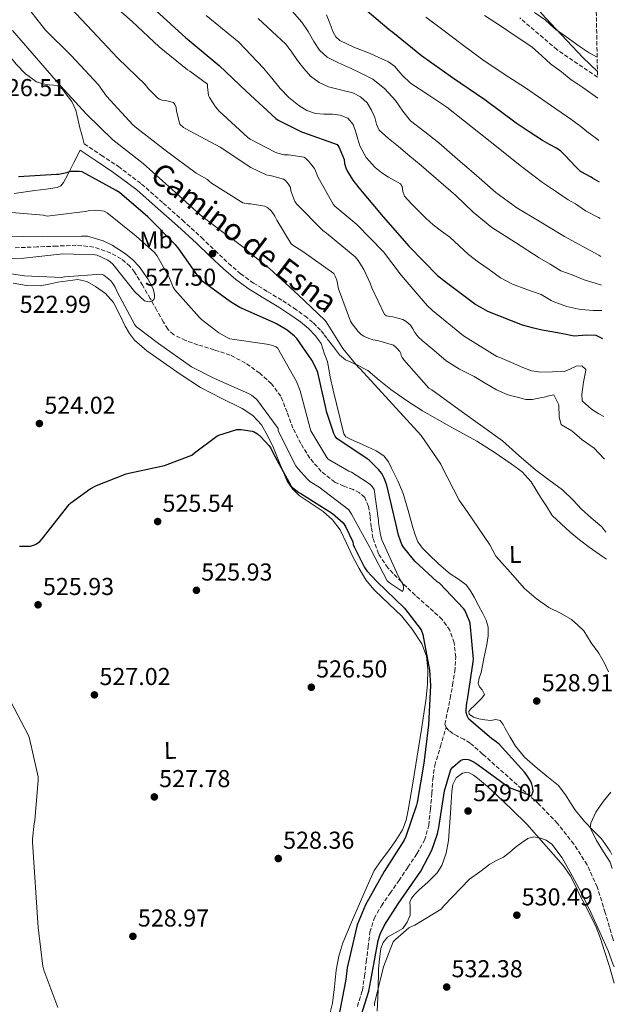
# Model space of a CAD drawing. Units: metres. Extents: x 624421 to 627885, y 4734181 to 4736555.
# Drawn here: x 627607 to 627851, y 4735399 to 4735802 of the extents above; entities that cross this region are included whole.
import ezdxf
from ezdxf.enums import TextEntityAlignment as Align

# ---------------------------------------------------------------- set-up
doc = ezdxf.new("R2010")
doc.units = ezdxf.units.M
doc.header["$MEASUREMENT"] = 0
doc.linetypes.add('DGN Style 3', pattern=[2.435891, 1.739922, -0.695969])
for name, color, linetype, lineweight in [('Barranco lineal', 142, 'DGN Style 3', 13), ('Camino', 7, 'DGN Style 3', 0), ('Cota de punto acotado terreno', 7, 'Continuous', 0), ('Curva de nivel directora', 30, 'Continuous', 30), ('Curva de nivel intermedia', 30, 'Continuous', 0), ('Etiqueta de uso rústico', 92, 'Continuous', 0), ('Límite de municipio', 7, 'Continuous', 0), ('Línea de cambio de uso (parcela vista)', 92, 'Continuous', 0), ('Margen derecho', 7, 'Continuous', 0), ('Punto acotado terreno (símbolo)', 7, 'Continuous', 0), ('Zona arbolada', 92, 'DGN Style 3', 0)]:
    doc.layers.add(name, color=color, linetype=linetype, lineweight=lineweight)
doc.styles.add('Style-Arial', font='arial.ttf')

# ---------------------------------------------------------------- blocks, each defined once
blk = doc.blocks.new('5PATER')
at = {"layer": 'Barranco lineal', "linetype": 'Continuous', "lineweight": 0}
h = blk.add_hatch(color=51, dxfattribs=at)
edge = h.paths.add_edge_path()
edge.add_ellipse((0, 0), major_axis=(-0.11, -0.111), ratio=0.999422, start_angle=0, end_angle=360)

msp = doc.modelspace()

# ---------------------------------------------------------------- linework, layer by layer
at = {"layer": 'Barranco lineal', "color": 142, "linetype": 'DGN Style 3', "lineweight": 13}
for points in [[(627781.95, 4735512.12, 522.88), (627781.52, 4735513.48, 522.75), (627782.54, 4735518.75, 522.68), (627783.69, 4735524.04, 522.63), (627784.65, 4735529.54, 522.43), (627785.55, 4735535.05, 522.24), (627785.93, 4735540.93, 522.05), (627785.29, 4735546.83, 521.86), (627783.54, 4735551.96, 521.47), (627780.37, 4735556.36, 521.03), (627774.87, 4735561.39, 520.61), (627769.36, 4735566.28, 520.26), (627763.68, 4735571.74, 519.95), (627758.16, 4735577.48, 519.68), (627754.33, 4735583.26, 519.62), (627752.02, 4735589.77, 519.49), (627751.37, 4735594.21, 519.04), (627750.86, 4735598.67, 518.53), (627750.2, 4735602.58, 518.23), (627748.69, 4735606.35, 517.95), (627746.53, 4735608.27, 517.79), (627743.95, 4735609.55, 517.63), (627740.17, 4735610.97, 517.28), (627736.46, 4735612.55, 516.99), (627730.85, 4735616.94, 516.96), (627726.22, 4735622.41, 516.99), (627722.51, 4735628.42, 516.93), (627719.31, 4735634.63, 516.8), (627716.92, 4735641.22, 516.52), (627714.32, 4735647.75, 516.23), (627710.5, 4735652.86, 516.04), (627705.68, 4735657.16, 515.91), (627699.89, 4735661.35, 515.81), (627693.65, 4735664.59, 515.71), (627687.04, 4735666.75, 515.62), (627680.4, 4735668.81, 515.52), (627675.31, 4735670.58, 515.45), (627670.42, 4735672.97, 515.39), (627668.03, 4735675.28, 515.39), (627666.26, 4735678.09, 515.39), (627663.57, 4735682.92, 515.37), (627660.88, 4735687.76, 515.33), (627657.75, 4735693.16, 515.09), (627654.48, 4735698.51, 514.82), (627652.56, 4735700.98, 514.79), (627648.95, 4735704.02, 514.83), (627644.69, 4735706.38, 514.82), (627637.72, 4735708.84, 514.56), (627630.61, 4735709.58, 514.37), (627622.61, 4735709.22, 514.37), (627614.61, 4735708.88, 514.37), (627605.52, 4735708.56, 514.37)], [(627745.67, 4735397.99, 524.44), (627747.72, 4735404.49, 524.35), (627748.58, 4735410.37, 524.28), (627749.32, 4735416.27, 524.23), (627750.04, 4735422.32, 524.19), (627750.8, 4735428.36, 524.16), (627752.54, 4735434.01, 524.13), (627755.53, 4735439.18, 524.1), (627759.05, 4735444.3, 524.05), (627762.57, 4735449.42, 523.97), (627766.33, 4735454.94, 523.84), (627770.06, 4735460.49, 523.71), (627773.17, 4735466.03, 523.64), (627774.86, 4735472.07, 523.59), (627775.54, 4735478.6, 523.55), (627776.21, 4735485.13, 523.52), (627776.52, 4735490.91, 523.57), (627777.36, 4735496.59, 523.52), (627779.65, 4735504.35, 523.2), (627781.95, 4735512.12, 522.88)], [(627850.53, 4735424.78, 530.09), (627850.25, 4735425.8, 530.05), (627847.13, 4735436.34, 529.49), (627843.85, 4735446.86, 528.9), (627839.72, 4735455.9, 528.67), (627834.32, 4735464.33, 528.39), (627827.61, 4735472.9, 527.7), (627820.11, 4735480.65, 526.98), (627811.05, 4735488.73, 526.32), (627802, 4735496.78, 525.63), (627796.95, 4735501.28, 524.95), (627791.89, 4735505.74, 524.16), (627789.25, 4735507.32, 523.95), (627786.45, 4735508.68, 523.71), (627784.72, 4735509.75, 523.41), (627783.05, 4735510.99, 523.07), (627781.95, 4735512.12, 522.88)]]:
    msp.add_polyline3d(points, dxfattribs=at)
at = {"layer": 'Camino', "color": 7, "linetype": 'DGN Style 3', "lineweight": 0}
msp.add_polyline3d([(627633.86, 4735751.08, 527.3), (627640.81, 4735746.47, 527.33), (627647.83, 4735741.81, 527.36), (627657.3, 4735734.61, 527.36), (627666.2, 4735726.82, 527.36), (627674.07, 4735719.79, 527.46), (627681.88, 4735712.68, 527.55), (627687.44, 4735707.38, 527.56), (627692.91, 4735702.16, 527.55), (627697.88, 4735697.93, 527.56), (627703.12, 4735694.11, 527.62), (627709.03, 4735690.51, 528.19), (627715.14, 4735686.86, 528.96), (627719.71, 4735683.84, 529.32), (627724.21, 4735680.62, 529.54), (627727.7, 4735677.77, 529.57), (627730.81, 4735674.49, 529.54), (627732.11, 4735672.85, 529.51), (627733.33, 4735671.31, 529.47)], dxfattribs=at)
at = {"layer": 'Curva de nivel directora', "color": 30, "linetype": 'Continuous', "lineweight": 30, "flags": 128}
for points, elevation in [([(627663.11, 4735805.73), (627675.4, 4735794.47), (627676.81, 4735793.38), (627689.03, 4735783.14), (627700.13, 4735772.65), (627712.33, 4735761.41), (627713.29, 4735760.74), (627722.85, 4735755.94), (627723.65, 4735755.78), (627737.45, 4735750.76), (627738.18, 4735749.54), (627740.2, 4735744.71), (627740.45, 4735743.08), (627740.97, 4735741.29), (627741.67, 4735739.69), (627743.75, 4735736.23), (627746.31, 4735733.09), (627756.26, 4735721.25), (627766.89, 4735709), (627778.47, 4735697.19), (627782.12, 4735694.31), (627794.18, 4735685.25), (627798.98, 4735682.6), (627813.16, 4735677.03), (627817.26, 4735675.93), (627821.38, 4735674.92), (627825.26, 4735674.2), (627829.15, 4735673.55), (627834.45, 4735672.49), (627839.44, 4735672.87), (627843.3, 4735672.82), (627845.96, 4735671.44)], 550), ([(627844.78, 4735735.34), (627841.94, 4735737.09), (627841.41, 4735737.41), (627836.95, 4735739.72), (627834.94, 4735741.84), (627832.78, 4735744.17), (627830.63, 4735746.5), (627828.98, 4735748.02), (627827.15, 4735749.32), (627824.29, 4735750.84), (627821.45, 4735752.39), (627816.06, 4735755.96), (627810.67, 4735759.52), (627797.9, 4735769.09), (627784.62, 4735778.12), (627771.88, 4735787.17), (627760.2, 4735796.68), (627758.63, 4735797.7), (627746.95, 4735807.72)], 575), ([(627787.9, 4735498.64), (627788.86, 4735499.02), (627789.98, 4735499.15), (627791.01, 4735499.05), (627791.84, 4735498.8), (627793.47, 4735497.97), (627795.17, 4735496.81), (627807.81, 4735487.57), (627816.96, 4735484.24), (627817.57, 4735486.09), (627817.54, 4735487.31), (627817.15, 4735488.91), (627816.54, 4735490.32), (627814.69, 4735493.23), (627814.08, 4735493.9), (627803.65, 4735505.26), (627801.92, 4735506.73), (627800.51, 4735507.66), (627791.26, 4735515.53), (627790.56, 4735516.97), (627790.21, 4735518.25), (627790.14, 4735519.21), (627790.43, 4735522.32), (627790.69, 4735523.41), (627793.12, 4735539.09), (627793.15, 4735540.14), (627791.78, 4735554.86), (627791.55, 4735555.66), (627789.63, 4735560.17), (627789.09, 4735560.91), (627779.23, 4735571.18), (627778.34, 4735571.82), (627769.19, 4735580.24), (627764.48, 4735585.93), (627763.91, 4735587.05), (627762.5, 4735590.93), (627761.44, 4735595.66), (627757.76, 4735611.37), (627756.67, 4735614.25), (627755.65, 4735616.08), (627754.34, 4735617.77), (627750.47, 4735621.58), (627749.73, 4735622.13), (627737.19, 4735630.48), (627736.58, 4735631.37), (627736.04, 4735632.46), (627733.03, 4735641.49), (627732.9, 4735642.32), (627729.41, 4735657.49), (627728.93, 4735658.8), (627727.01, 4735662.54), (627720.93, 4735671.37), (627719.97, 4735672.4), (627716.93, 4735674.83), (627712.58, 4735677.42), (627711.75, 4735677.74), (627697.54, 4735684.11), (627693.73, 4735686.41), (627681.64, 4735695.31), (627681.09, 4735696.08), (627672.29, 4735708.49), (627671.3, 4735709.58), (627659.91, 4735721.23), (627648.26, 4735731.22), (627646.95, 4735731.98), (627633.03, 4735739.66), (627631.81, 4735739.79), (627627.91, 4735739.7), (627626.76, 4735739.28), (627623.33, 4735738.54), (627622.5, 4735738.48), (627606.89, 4735737.55)], 525), ([(627607.33, 4735586.38), (627611.84, 4735586.45), (627613.54, 4735586.93), (627614.27, 4735587.31), (627615.68, 4735588.34), (627616.58, 4735589.33), (627627.71, 4735603.41), (627628.42, 4735604.08), (627636.29, 4735609.84), (627638.91, 4735611.28), (627651.04, 4735616.02), (627652.07, 4735616.27), (627666.75, 4735619.44), (627677.92, 4735623.6), (627678.92, 4735624.56), (627688.1, 4735631.37), (627688.9, 4735631.76), (627696.32, 4735634.16), (627698.05, 4735634.16), (627702.6, 4735633.49), (627703.43, 4735633.13), (627704.71, 4735632.33), (627706.15, 4735631.15), (627709.44, 4735627.63), (627710.21, 4735626.45), (627711.2, 4735624.4), (627718.56, 4735610.96), (627719.2, 4735610.32), (627721.76, 4735608.33), (627722.47, 4735607.92), (627735.49, 4735599.69), (627739.81, 4735595.98), (627740.8, 4735594.45), (627743.78, 4735588.21), (627744, 4735587.05), (627744.35, 4735586.06), (627748.64, 4735577.61), (627749.6, 4735576.27), (627753.6, 4735571.92), (627764.9, 4735561.01), (627771.84, 4735552.08), (627772.45, 4735550.22), (627775.23, 4735535.66), (627775.65, 4735529.33), (627774.72, 4735513.2), (627772.86, 4735497.61), (627770.11, 4735481.42), (627769.89, 4735480.3), (627765.54, 4735467.47), (627764.8, 4735466.06), (627756.67, 4735453.2), (627748.96, 4735439.5), (627745.63, 4735431.41), (627741.47, 4735413.74), (627740.96, 4735409.01), (627737.95, 4735393.49)], 525), ([(627747.33, 4735394.73), (627750.4, 4735404.27), (627751.23, 4735408.62), (627754.14, 4735424.94), (627755.01, 4735427.57), (627756.73, 4735431.18), (627762.4, 4735439.98), (627771.68, 4735453.39), (627776.13, 4735461.97), (627778.53, 4735468.62), (627779.04, 4735471.15), (627781.31, 4735486.19), (627783.87, 4735494.89), (627784.7, 4735495.85), (627787.9, 4735498.64)], 525)]:
    msp.add_lwpolyline(points, dxfattribs=dict(at, elevation=elevation))
at = {"layer": 'Curva de nivel intermedia', "color": 30, "linetype": 'Continuous', "lineweight": 0, "flags": 128}
for points, elevation in [([(627847.43, 4735592.06), (627845.72, 4735594.33), (627841.39, 4735598.03), (627837.38, 4735601.52), (627833.94, 4735605.16), (627829.65, 4735609.47), (627824.11, 4735613.52), (627818.58, 4735617.57), (627811.82, 4735623.54), (627805.04, 4735629.48), (627796.85, 4735635.36), (627788.66, 4735641.25), (627776.11, 4735650.34), (627774.87, 4735651.11), (627764.69, 4735662.6), (627763.95, 4735663.62), (627763.6, 4735664.39), (627763.47, 4735665.22), (627763.06, 4735666.12), (627761.68, 4735667.62), (627760.47, 4735668.65), (627754.45, 4735670.44), (627752.15, 4735670.79), (627750.29, 4735671.37), (627748.34, 4735672.36), (627747.25, 4735673.09), (627746.03, 4735674.21), (627743.51, 4735677.35), (627742.87, 4735678.44), (627738, 4735691.78), (627737.2, 4735695.3), (627736.59, 4735696.93), (627735.99, 4735698.05), (627723.28, 4735707.01), (627719.28, 4735709.61), (627718.61, 4735710.18), (627712.63, 4735719.85), (627711.92, 4735721.41), (627711.25, 4735722.5), (627710.2, 4735723.78), (627709.01, 4735724.84), (627707.83, 4735725.61), (627701.97, 4735726.47), (627701.04, 4735726.47), (627700.08, 4735726.6), (627698.84, 4735726.98), (627685.97, 4735735.05), (627684.95, 4735735.85), (627684.28, 4735736.52), (627679.6, 4735739.11), (627667.51, 4735748.07), (627655.44, 4735757.51), (627653.78, 4735758.92), (627643, 4735770.63), (627639.67, 4735775.27), (627628.44, 4735787.27), (627617.94, 4735797.61), (627608.6, 4735809.61)], 535), ([(627846.88, 4735621.93), (627846.51, 4735622.31), (627842.54, 4735626.49), (627837.74, 4735629.85), (627833.51, 4735633.61), (627829.19, 4735636.12), (627829.09, 4735636.24), (627828.28, 4735639.13), (627828.09, 4735644.26), (627826.13, 4735648.29), (627824.07, 4735647.86), (627822.76, 4735647.46), (627819.97, 4735646.91), (627817.17, 4735646.37), (627814.64, 4735646.42), (627812.11, 4735647.04), (627807.26, 4735648.4), (627802.67, 4735650.34), (627798.03, 4735653.08), (627793.43, 4735655.84), (627787.52, 4735658.79), (627781.97, 4735662.24), (627777.11, 4735666.44), (627772.24, 4735670.63), (627770.74, 4735671.88), (627769.97, 4735672.71), (627769.2, 4735673.86), (627768.43, 4735675.4), (627767.41, 4735676.84), (627765.62, 4735678.37), (627764.34, 4735679.21), (627760.18, 4735680.29), (627758.96, 4735680.42), (627757.59, 4735680.74), (627756.79, 4735681.19), (627751.54, 4735692.17), (627750.93, 4735694.09), (627748.37, 4735699.62), (627746.03, 4735703.33), (627744.72, 4735704.87), (627732.98, 4735714.53), (627731.57, 4735715.56), (627720.85, 4735726.44), (627720.02, 4735727.53), (627718.48, 4735731.88), (627718.23, 4735733.22), (627717.49, 4735734.63), (627716.08, 4735736.17), (627715.44, 4735736.68), (627710.55, 4735737.99), (627709.62, 4735738.09), (627708.31, 4735738.41), (627702, 4735741.41), (627689.49, 4735749.73), (627675.38, 4735757.22), (627674.55, 4735757.73), (627672.95, 4735759.11), (627671.64, 4735764.52), (627671.54, 4735765.89), (627671, 4735767.14), (627670.39, 4735767.97), (627667.16, 4735768.87), (627665.75, 4735769), (627664.72, 4735769.32), (627663.99, 4735769.73), (627659.99, 4735773.8), (627658.87, 4735775.27), (627647.54, 4735786.12), (627637.14, 4735797.38), (627626.23, 4735808.93)], 540), ([(627846.55, 4735639.5), (627844.54, 4735640.52), (627841.48, 4735642.45), (627837.76, 4735645.79), (627837.73, 4735645.84), (627837.5, 4735648.48), (627838.17, 4735653.48), (627839.24, 4735658.37), (627839.25, 4735658.64), (627837.56, 4735660.24), (627835.18, 4735660.12), (627831.1, 4735658.21), (627830.37, 4735657.93), (627825.56, 4735657.8), (627820.75, 4735657.67), (627817.01, 4735658.19), (627813.43, 4735659.52), (627808.72, 4735661.6), (627804.02, 4735663.68), (627802.71, 4735664.04), (627789.07, 4735672.52), (627776.47, 4735682.88), (627774.29, 4735684.84), (627763.54, 4735697.32), (627756.34, 4735706.89), (627745.46, 4735718.09), (627736.5, 4735725.54), (627735.73, 4735726.37), (627729.52, 4735737.54), (627728.56, 4735740.01), (627728.05, 4735740.93), (627725.78, 4735743.91), (627724.76, 4735744.93), (627723.86, 4735745.57), (627717.43, 4735746.63), (627715.7, 4735746.63), (627713.11, 4735747.21), (627711.96, 4735747.62), (627701.75, 4735753.03), (627700.79, 4735753.7), (627689.08, 4735764.39), (627687.57, 4735766.18), (627685.11, 4735770.05), (627684.76, 4735770.82), (627684.31, 4735774.37), (627684.31, 4735775.49), (627677.01, 4735780.84), (627676.08, 4735781.32), (627664.47, 4735790.85), (627653.46, 4735801.19), (627642.1, 4735811.24)], 545), ([(627718.04, 4735806.43), (627722.92, 4735800.93), (627725.49, 4735797.03), (627727.82, 4735792.93), (627730.18, 4735789.36), (627733.23, 4735786.53), (627737.99, 4735784.23), (627742.79, 4735782.05), (627747.39, 4735779.84), (627751.95, 4735777.54), (627756.94, 4735773.59), (627761.23, 4735768.77), (627764.24, 4735764.49), (627767.47, 4735760.45), (627773.22, 4735755.93), (627779.02, 4735751.46), (627786.7, 4735744.76), (627794.41, 4735738.08), (627802.41, 4735731.11), (627810.92, 4735724.86), (627820.03, 4735719.44), (627829.15, 4735714.02), (627830.52, 4735713.2), (627844.58, 4735705.5), (627845.34, 4735705.02)], 565), ([(627818.15, 4735804.87), (627822.49, 4735801.8), (627826.21, 4735798.46), (627826.92, 4735797.93), (627830.96, 4735794.99), (627836.44, 4735791.13), (627840.61, 4735788.36), (627843.83, 4735786.51)], 590), ([(627683.75, 4735803.58), (627697.07, 4735792.74), (627702.16, 4735787.43), (627707.24, 4735782.11), (627710.66, 4735777.97), (627713.99, 4735773.73), (627717.63, 4735770.05), (627721.71, 4735766.72), (627724.94, 4735764.73), (627728.46, 4735763.49), (627731.94, 4735763.27), (627735.43, 4735763.23), (627738.67, 4735762.85), (627741.77, 4735761.57), (627743.89, 4735758.95), (627745.1, 4735755.87), (627745.84, 4735753.02), (627746.67, 4735750.21), (627749.3, 4735745.44), (627752.91, 4735741.34), (627755.63, 4735739.27), (627758.44, 4735737.41), (627760.91, 4735736.1), (627763.34, 4735734.69), (627764.03, 4735733.63), (627764.34, 4735731.56), (627765, 4735729.7), (627767.82, 4735726.56), (627770.76, 4735723.52), (627773.67, 4735720.67), (627776.65, 4735717.92), (627780.06, 4735715.36), (627783.5, 4735712.83), (627787.31, 4735709.32), (627791.15, 4735705.82), (627795.29, 4735702.65), (627799.56, 4735699.62), (627804.23, 4735696.26), (627809.22, 4735693.57), (627815.07, 4735691.45), (627820.91, 4735689.34), (627824.99, 4735686.96), (627825.87, 4735686.49), (627830.56, 4735684.73), (627831.48, 4735684.45), (627836.37, 4735683.4), (627837.22, 4735683.28), (627842.2, 4735682.87), (627842.71, 4735682.85), (627845.75, 4735682.91)], 555), ([(627705.11, 4735802.34), (627710.72, 4735797.12), (627716.33, 4735791.9), (627718.84, 4735788.65), (627721.1, 4735785.15), (627723.69, 4735781.87), (627726.54, 4735778.75), (627729.98, 4735776.21), (627733.83, 4735774.37), (627738.8, 4735773.17), (627743.79, 4735771.97), (627746.98, 4735770.32), (627749.64, 4735767.87), (627751.42, 4735764.93), (627752.81, 4735761.86), (627753.47, 4735759.14), (627754.57, 4735756.74), (627758.46, 4735753.29), (627762.44, 4735749.98), (627767.12, 4735746.09), (627771.79, 4735742.18), (627778.91, 4735736.07), (627785.99, 4735729.92), (627793.11, 4735723.09), (627800.65, 4735716.83), (627810.37, 4735710.65), (627820.08, 4735704.46), (627824.63, 4735701.81), (627828.93, 4735699.09), (627833.66, 4735697.46), (627838.54, 4735695.37), (627844.72, 4735693.44), (627845.56, 4735693.2)], 560), ([(627732.99, 4735803.87), (627734.16, 4735801.12), (627735.8, 4735796.85), (627736.9, 4735794.91), (627738.51, 4735793.41), (627744.52, 4735790.57), (627750.63, 4735788.19), (627754.51, 4735786.47), (627758.35, 4735784.64), (627760.86, 4735782.81), (627764.01, 4735779.23), (627767.37, 4735775.9), (627774.86, 4735771.06), (627782.25, 4735766.05), (627792.79, 4735757.74), (627803.34, 4735749.44), (627812.31, 4735742.2), (627821.51, 4735735.26), (627826.76, 4735731.7), (627832, 4735728.13), (627834.93, 4735726.54), (627839.05, 4735723.71), (627839.92, 4735723.23), (627844.37, 4735720.94), (627845.05, 4735720.54)], 570), ([(627773.64, 4735802.87), (627780.14, 4735798.12), (627788.58, 4735791.76), (627797.06, 4735785.45), (627805.74, 4735779.66), (627814.47, 4735773.96), (627819.78, 4735770.32), (627825.09, 4735766.68), (627833.11, 4735761.12), (627837.17, 4735758.22), (627839.56, 4735756.14), (627843.74, 4735753.09), (627844.46, 4735752.48)], 580), ([(627797.69, 4735803.66), (627804.3, 4735799.34), (627810.67, 4735795.05), (627817.03, 4735790.77), (627821.12, 4735787.17), (627824.79, 4735783.77), (627825.21, 4735783.42), (627829.27, 4735780.51), (627833.17, 4735777.33), (627833.84, 4735776.86), (627838.02, 4735774.12), (627844.14, 4735769.79)], 585), ([(627848.49, 4735534.94), (627847, 4735538.25), (627844.52, 4735542.59), (627841.43, 4735546.82), (627838.33, 4735551.67), (627835.85, 4735554.02), (627833.36, 4735556.36), (627828.83, 4735558.96), (627824.05, 4735561.25), (627818.83, 4735564.9), (627814.13, 4735569.12), (627808.24, 4735575.72), (627802.35, 4735582.31), (627799.95, 4735586.98), (627790.64, 4735600.52), (627787.38, 4735605.25), (627780.37, 4735618.79), (627779.86, 4735619.94), (627771.79, 4735631.69), (627746.8, 4735659.01), (627746.03, 4735659.62), (627739.73, 4735667.33), (627732.95, 4735678.21), (627732.4, 4735678.89), (627721.49, 4735689.29), (627709.68, 4735700.07), (627700.98, 4735707.01), (627699.89, 4735708.13), (627694.93, 4735711.85), (627694.2, 4735712.26), (627681.33, 4735721.96), (627669.81, 4735732.42), (627658, 4735743.01), (627645.56, 4735752.74), (627634.74, 4735763.17), (627624.08, 4735774.85), (627604.44, 4735797.45)], 530), ([(627708.55, 4735669.09), (627693.51, 4735671.27), (627692.04, 4735671.91), (627689, 4735673.7), (627681.83, 4735679.24), (627681.09, 4735680.04), (627670.88, 4735691.27), (627670.24, 4735692.42), (627668.64, 4735696.49), (627663.59, 4735705.38), (627662.56, 4735706.57), (627655.14, 4735713.25), (627643.24, 4735722.85), (627641.96, 4735723.46), (627641.03, 4735723.72), (627638.63, 4735723.91), (627636.17, 4735723.75), (627634.21, 4735723.37), (627618.73, 4735721.48), (627617.13, 4735721.83), (627602.41, 4735723.11)], 520), ([(627643.49, 4735703.49), (627644.52, 4735702.82), (627645.6, 4735701.77), (627654.6, 4735690.53), (627658.5, 4735686.85), (627659.59, 4735686.5), (627660.39, 4735686.44), (627661.54, 4735686.73), (627662.28, 4735687.4), (627662.66, 4735688.17), (627662.63, 4735689.45), (627662.24, 4735691.21), (627661.96, 4735691.97), (627659.84, 4735695.88), (627656.29, 4735700.81), (627653.7, 4735703.59), (627650.72, 4735706.09), (627645.25, 4735709.61), (627641.57, 4735711.33), (627636.2, 4735713.06), (627635.3, 4735713.22), (627632.74, 4735713.32), (627616.71, 4735713.06), (627601.25, 4735713.32)], 515), ([(627594.08, 4735704.2), (627609.12, 4735704.26), (627625.12, 4735705.99), (627638.31, 4735705.7), (627639.17, 4735705.45), (627643.49, 4735703.49)], 515), ([(627585.96, 4735700.55), (627609.44, 4735697.09), (627624.74, 4735696.42), (627625.8, 4735696.61), (627640.96, 4735697.77), (627641.83, 4735697.29), (627643.94, 4735695.72), (627644.68, 4735695.01), (627645.57, 4735693.89), (627646.5, 4735692.36), (627647.33, 4735690.47), (627654.53, 4735677), (627655.3, 4735676.23), (627664.29, 4735669.29), (627677.73, 4735659.78), (627687.14, 4735654.98), (627701.12, 4735648.84), (627702.31, 4735648.13), (627704.48, 4735646.37), (627713.19, 4735634.53), (627713.25, 4735633.67), (627713.64, 4735632.74), (627720.52, 4735619.27), (627721.28, 4735618.15), (627725.22, 4735613.77), (627726.24, 4735612.9), (627729.99, 4735610.47), (627742.18, 4735601.25), (627743.2, 4735599.49), (627750.82, 4735585.77), (627751.11, 4735584.97), (627757.89, 4735572.2), (627759.27, 4735571.05), (627764.16, 4735567.88), (627764.55, 4735568.81), (627764.51, 4735569.77), (627764.23, 4735570.82), (627763.91, 4735571.56), (627762.31, 4735574.25), (627755.68, 4735589.03), (627755.11, 4735590.98), (627754.31, 4735595.97), (627754.31, 4735596.87), (627752.55, 4735609.54), (627751.75, 4735610.79), (627750.95, 4735611.65), (627750.27, 4735612.2), (627743.2, 4735616.61), (627742.21, 4735617.03), (627733.76, 4735621.99), (627733.22, 4735622.66), (627726.66, 4735633.54), (627726.28, 4735634.6), (627722.24, 4735650.02), (627720.74, 4735653.8), (627713, 4735667.53), (627712.32, 4735667.97), (627711.27, 4735668.45), (627709.38, 4735669), (627708.55, 4735669.09)], 520), ([(627603.62, 4735522.88), (627611.01, 4735508.89), (627611.46, 4735507.68), (627614.98, 4735491.9), (627615.04, 4735490.53), (627613.66, 4735474.08), (627613.37, 4735472.83), (627612.73, 4735466.53), (627612.73, 4735465.18)], 530), ([(627849.98, 4735454.37), (627849.18, 4735457.05), (627846.36, 4735461.24), (627843.58, 4735465.92), (627843.36, 4735466.31), (627841.07, 4735470.76), (627840.95, 4735471.06), (627841.22, 4735472.92), (627843.3, 4735477.47), (627843.58, 4735477.91), (627846.43, 4735482.02), (627849.4, 4735485.64)], 530), ([(627752.61, 4735398.2), (627752.73, 4735399.2), (627756.38, 4735414.11), (627760.38, 4735424.38), (627761.21, 4735425.31), (627766.78, 4735430.14), (627767.52, 4735430.59), (627769.12, 4735431.29), (627779.9, 4735437.82), (627781.09, 4735439.13), (627791.61, 4735450.01), (627795.76, 4735453.12), (627799.9, 4735456.22), (627802.67, 4735457.68), (627805.44, 4735459.13), (627807.88, 4735461.04), (627810.3, 4735462.97), (627812.83, 4735464.88), (627815.42, 4735466.71), (627817.75, 4735467.36), (627820.22, 4735467.03), (627822.89, 4735466.09), (627825.21, 4735464.38), (627829.44, 4735458.82), (627832.83, 4735452.95), (627837.25, 4735444.58), (627841.41, 4735436.09), (627844.87, 4735428.4), (627848.33, 4735420.7), (627850.27, 4735415.46), (627850.73, 4735414.18)], 530), ([(627612.73, 4735465.18), (627615.01, 4735430.3), (627616.83, 4735414.49), (627617.31, 4735412.77), (627622.97, 4735397.53)], 530)]:
    msp.add_lwpolyline(points, dxfattribs=dict(at, elevation=elevation))
at = {"layer": 'Límite de municipio', "color": 7, "linetype": 'Continuous', "lineweight": 0}
msp.add_polyline3d([(627657.63, 4736124.51, 650), (627653.38, 4736114.87, 648.97), (627647.72, 4736100.36, 639.13), (627640.11, 4736082.11, 626.5), (627632.17, 4736061.05, 616.6), (627620.61, 4736031.52, 603.18), (627609.68, 4736001.99, 590.95), (627600.74, 4735980.41, 582.46), (627598.6, 4735973.23, 579.85), (627595.34, 4735965.52, 576.86), (627607.1, 4735956.8, 577.38), (627617.94, 4735949.33, 578.16), (627636.28, 4735936.59, 579.15), (627676.81, 4735908.8, 581.48), (627705.6, 4735888.83, 585.92), (627725.46, 4735875.88, 587.66), (627744.97, 4735861.64, 589.64), (627767.69, 4735845.97, 590.89), (627790.54, 4735830.17, 592.26), (627803.24, 4735819.19, 591.53), (627816.68, 4735809.37, 591.15), (627822.67, 4735802.66, 590.3), (627838.03, 4735786.41, 588.81), (627843.94, 4735780.66, 588.16)], dxfattribs=at)
at = {"layer": 'Línea de cambio de uso (parcela vista)', "color": 92, "linetype": 'Continuous', "lineweight": 0}
for points in [[(627581.52, 4735802.57, 526.66), (627586.89, 4735800.4, 526.87), (627592.21, 4735798.09, 527.11), (627595.63, 4735795.69, 527.12), (627598.68, 4735792.84, 527.17), (627602.35, 4735788.29, 527.78), (627605.97, 4735783.69, 528.45), (627609.79, 4735779.74, 528.8), (627614.29, 4735776.52, 529.15), (627616.85, 4735775.66, 529.43), (627619.48, 4735775.18, 529.6), (627621.28, 4735775.12, 529.6), (627623.06, 4735774.86, 529.6), (627624.89, 4735773.47, 529.6), (627626.32, 4735771.6, 529.6), (627628.71, 4735768.36, 529.59), (627630.42, 4735764.88, 529.54), (627631.26, 4735761.25, 529.21), (627632.08, 4735757.64, 528.58), (627632.97, 4735754.36, 527.94), (627633.86, 4735751.08, 527.3)], [(627632.15, 4735748.49, 527.3), (627629.62, 4735743.5, 526.11), (627627.09, 4735738.51, 524.93), (627625.41, 4735735.29, 524.6), (627624.27, 4735733.95, 524.57), (627622.8, 4735733.2, 524.48), (627618.24, 4735732.51, 523.9), (627613.65, 4735731.98, 523.52), (627605.14, 4735730.74, 523.52)], [(627731.6, 4735600.63, 526.28), (627726.73, 4735603.84, 526.15), (627721.88, 4735607.1, 526.02), (627719.12, 4735609.85, 525.88), (627716.95, 4735613.05, 525.7), (627714.06, 4735619.82, 525.25), (627711.32, 4735626.62, 524.93), (627709.06, 4735631.43, 524.9), (627706.39, 4735636.09, 524.87), (627702.83, 4735639.85, 524.84), (627698.52, 4735642.74, 524.81), (627689.91, 4735646.97, 524.49), (627681.43, 4735651.32, 523.97), (627673.15, 4735656.79, 523.46), (627664.98, 4735662.46, 522.95), (627659.5, 4735666.33, 522.7), (627654.36, 4735670.71, 522.57), (627652.31, 4735673.47, 522.55), (627650.65, 4735676.47, 522.57), (627648.28, 4735681.31, 522.63), (627645.78, 4735686.14, 522.69), (627642.54, 4735689.79, 522.77), (627638.42, 4735692.73, 522.82), (627634.92, 4735694.7, 522.82), (627631.25, 4735695.48, 522.82), (627627.12, 4735695.06, 522.82), (627623, 4735694.39, 522.82), (627619.42, 4735693.63, 522.88), (627615.83, 4735692.99, 522.95), (627610.26, 4735693.14, 522.92), (627604.69, 4735694.01, 522.82)], [(627733.33, 4735671.31, 529.47), (627735.86, 4735668.01, 529.41), (627738.39, 4735664.71, 529.35), (627740.83, 4735662.62, 529.29), (627745.44, 4735660.59, 529.27), (627749.9, 4735658.31, 529.41), (627754.61, 4735654.37, 529.78), (627759.38, 4735650.51, 530.18), (627765.76, 4735646.03, 530.69), (627772.3, 4735641.8, 531.2), (627783.39, 4735635.53, 532.01), (627794.51, 4735629.32, 532.74), (627801.63, 4735624.86, 532.84), (627808.59, 4735620.11, 532.8), (627813.07, 4735616.75, 533.06), (627816.78, 4735612.68, 533.31), (627818.74, 4735609.55, 533.32), (627820.69, 4735606.41, 533.12), (627823.07, 4735602.69, 532.7), (627825.44, 4735598.98, 532.27), (627832.76, 4735592.17, 532.44), (627836.59, 4735588.94, 532.51), (627840.62, 4735585.98, 532.6), (627846.08, 4735582.19, 532.77), (627847.64, 4735581.08, 532.85)], [(627849.87, 4735460.21, 530.39), (627849.1, 4735461.57, 530.36), (627846.29, 4735465.68, 530.23), (627845.58, 4735466.56, 530.2), (627842.1, 4735470.17, 530.03), (627838.59, 4735473.71, 529.82), (627838.09, 4735474.3, 529.79), (627835.02, 4735478.23, 529.38), (627833.57, 4735480.27, 529.21), (627830.92, 4735484.52, 529.06), (627829.98, 4735485.87, 529.04), (627828.06, 4735488.4, 529.04), (627823.28, 4735492.27, 529.2), (627818.51, 4735496.14, 529.35), (627814.12, 4735500, 529.34), (627810.45, 4735504.52, 529.15), (627808.28, 4735508.13, 528.82), (627806.16, 4735511.75, 528.51), (627805.32, 4735513.4, 528.51), (627804.17, 4735515.02, 528.51), (627802.33, 4735515.41, 528.44), (627800.33, 4735515.08, 528.39), (627797.87, 4735515.32, 528.39), (627795.41, 4735515.66, 528.39), (627793.21, 4735516.34, 528.39), (627791.37, 4735517.64, 528.39), (627791.33, 4735518.67, 528.39), (627792.01, 4735519.69, 528.39), (627793.55, 4735521.19, 528.31), (627795.09, 4735522.7, 528.19), (627796.58, 4735524.13, 528.14), (627797.65, 4735525.64, 528.13), (627796.69, 4735527.63, 528.19), (627795.71, 4735528.85, 528.19), (627795.09, 4735530.12, 528.19), (627795.56, 4735532.41, 528.19), (627796.3, 4735534.73, 528.19), (627797.49, 4735540.45, 528.24), (627798.61, 4735546.19, 528.39), (627799.17, 4735549.67, 528.66), (627799.18, 4735553.16, 528.96), (627798.37, 4735556.04, 529.08), (627797.07, 4735558.79, 529.15), (627795.31, 4735562.15, 529.2), (627793.49, 4735565.45, 529.22), (627791.99, 4735568.06, 529.18), (627790.22, 4735570.51, 529.15), (627787.05, 4735572.87, 529.15), (627783.7, 4735574.99, 529.15), (627779.08, 4735578.98, 529.13), (627774.61, 4735583.18, 529.09), (627772.31, 4735585.51, 529.05), (627770.45, 4735588.17, 529.03), (627769.27, 4735591.05, 529.03), (627768.34, 4735593.99, 529.03), (627766.4, 4735600.95, 529.03), (627764.37, 4735607.88, 529.03), (627762.2, 4735613.13, 529.03), (627759.7, 4735618.25, 529.03), (627758.38, 4735620.95, 528.88), (627756.56, 4735623.31, 528.64), (627753.29, 4735625.45, 528.41), (627749.78, 4735627.08, 528.19), (627746.48, 4735628.59, 528.1), (627743.18, 4735630.09, 528.13), (627740.88, 4735631.18, 528.19), (627740.18, 4735632.33, 528.19), (627738.59, 4735638.47, 528.38), (627737.1, 4735644.62, 528.58), (627735.82, 4735650.19, 528.77), (627734.54, 4735655.75, 528.96), (627733.99, 4735658.8, 529.19), (627733.39, 4735661.83, 529.41), (627732.83, 4735663.41, 529.34), (627732.24, 4735664.97, 529.28), (627731.57, 4735667.18, 529.38), (627730.9, 4735669.39, 529.47)], [(627734.08, 4735393.82, 529.35), (627735.44, 4735399.29, 529.35), (627736.27, 4735406.04, 529.35), (627737.04, 4735412.79, 529.35), (627738.05, 4735418.48, 529.33), (627739.66, 4735423.99, 529.28), (627743.27, 4735432.47, 529.13), (627746.96, 4735440.89, 528.96), (627749.69, 4735447.26, 528.87), (627752.59, 4735453.56, 528.77), (627755.35, 4735457.69, 528.68), (627758.42, 4735461.62, 528.58), (627761.41, 4735465.85, 528.45), (627764.18, 4735470.26, 528.32), (627765.62, 4735474.2, 528.25), (627766.42, 4735478.33, 528.2), (627768.35, 4735489.36, 528.13), (627770.19, 4735500.41, 528.07), (627772.03, 4735512.31, 527.9), (627773.78, 4735524.22, 527.69), (627774.34, 4735530.09, 527.52), (627774.48, 4735535.99, 527.36), (627773.93, 4735541.29, 527.32), (627772.05, 4735546.42, 527.3), (627768.15, 4735552.44, 527.3), (627763.67, 4735557.82, 527.3), (627756.15, 4735565.05, 527.3), (627752.42, 4735568.66, 527.3), (627749.14, 4735572.66, 527.3), (627746.35, 4735577.29, 527.08), (627743.83, 4735582.07, 526.79), (627741.26, 4735587.56, 526.66), (627738.58, 4735593.02, 526.53), (627735.43, 4735597.11, 526.4), (627731.6, 4735600.63, 526.28)], [(627753.74, 4735396.02, 531.97), (627754.23, 4735404.59, 531.46), (627754.32, 4735413.18, 530.95), (627754.68, 4735417.44, 530.69), (627755.28, 4735421.69, 530.44), (627756.28, 4735424.17, 530.28), (627757.97, 4735426.36, 530.12), (627761.1, 4735428.08, 529.96), (627764.24, 4735429.82, 529.86), (627766.03, 4735432.44, 529.77), (627767.25, 4735435.32, 529.73), (627767.27, 4735438.88, 529.73), (627767.2, 4735440.66, 529.73), (627767.76, 4735442.23, 529.73), (627769.23, 4735443.99, 529.73), (627770.83, 4735445.62, 529.73), (627774.65, 4735448.97, 529.71), (627778.32, 4735452.6, 529.67), (627780.27, 4735455.65, 529.64), (627782.08, 4735460.67, 529.6), (627782.93, 4735465.91, 529.54), (627783.42, 4735471.48, 529.32), (627783.82, 4735477.05, 529.09), (627784.05, 4735481.53, 529.09), (627784.27, 4735486.01, 529.09), (627784.68, 4735488.82, 529.05), (627786.13, 4735491.51, 529.03), (627788.73, 4735493.45, 529.06), (627790.13, 4735493.78, 529.07), (627791.44, 4735493.56, 529.09)], [(627791.44, 4735493.56, 529.09), (627793.18, 4735492.65, 529.12), (627794.83, 4735491.45, 529.16), (627798.89, 4735488.02, 529.48), (627802.77, 4735484.47, 529.67), (627808.87, 4735478.52, 529.4), (627814.98, 4735472.56, 529.13), (627829.92, 4735455.62, 529.95), (627832.77, 4735451.55, 530.14), (627835.07, 4735447.08, 530.32), (627836.65, 4735443.83, 530.45), (627838.96, 4735439.37, 530.59), (627841.25, 4735434.91, 530.69), (627843.38, 4735430.39, 530.76), (627845.21, 4735425.75, 530.85), (627846.89, 4735420.57, 531), (627848.82, 4735414.3, 531.19), (627850.85, 4735407.49, 531.23)]]:
    msp.add_polyline3d(points, dxfattribs=at)
at = {"layer": 'Margen derecho', "color": 7, "linetype": 'Continuous', "lineweight": 0}
msp.add_polyline3d([(627632.15, 4735748.49, 527.3), (627639.09, 4735743.88, 527.33), (627646.03, 4735739.28, 527.36), (627655.33, 4735732.2, 527.36), (627664.15, 4735724.49, 527.36), (627671.99, 4735717.49, 527.46), (627679.76, 4735710.41, 527.55), (627685.3, 4735705.13, 527.56), (627690.83, 4735699.85, 527.55), (627695.96, 4735695.49, 527.56), (627701.39, 4735691.53, 527.62), (627707.43, 4735687.85, 528.19), (627713.49, 4735684.23, 528.96), (627717.95, 4735681.28, 529.32), (627722.32, 4735678.15, 529.54), (627725.59, 4735675.49, 529.57), (627728.47, 4735672.46, 529.54), (627729.68, 4735670.92, 529.51), (627730.9, 4735669.39, 529.47)], dxfattribs=at)
at = {"layer": 'Zona arbolada', "color": 92, "linetype": 'DGN Style 3', "lineweight": 0}
for points in [[(627835.72, 4736224.19, 584.17), (627843.98, 4735778.42, 522.01), (627827.37, 4735789.64, 595.69), (627812.19, 4735802.6, 595.03)], [(627843.98, 4735778.42, 596.16), (627827.37, 4735789.64, 595.69), (627812.19, 4735802.6, 595.03)]]:
    msp.add_polyline3d(points, dxfattribs=at)

# ---------------------------------------------------------------- block references
at = {"layer": 'Punto acotado terreno (símbolo)', "color": 7, "linetype": 'Continuous', "lineweight": 0, "xscale": 10, "yscale": 10, "zscale": 10}
for p in [(627686.35, 4735706.12, 527.5), (627615.49, 4735636.58, 524.02), (627663.91, 4735596.46, 525.54), (627679.78, 4735568.3, 525.93), (627614.95, 4735562.38, 525.93), (627726.82, 4735528.62, 526.5), (627638.02, 4735525.52, 527.02), (627819.09, 4735522.98, 528.91), (627662.53, 4735483.73, 527.78), (627790.98, 4735477.98, 529.01), (627713.28, 4735458.51, 528.36), (627810.94, 4735435.31, 530.49), (627653.76, 4735426.67, 528.97), (627782.24, 4735405.9, 532.38)]:
    msp.add_blockref('5PATER', p, dxfattribs=at)

# ---------------------------------------------------------------- texts
at = {"color": 7, "linetype": 'Continuous', "lineweight": 0, "style": 'Style-Arial'}
msp.add_text('Camino de Esna', height=9, rotation=322.582, dxfattribs=at).set_placement((627696.62802, 4735709.18596, 529.7), align=Align.CENTER)
at = {"layer": 'Cota de punto acotado terreno', "color": 7, "linetype": 'Continuous', "lineweight": 0, "style": 'Style-Arial'}
for s, p in [('526.51', (627596.88, 4735770.6, 526.51)), ('527.50', (627658.72, 4735693, 527.5)), ('522.99', (627607.43, 4735681.89, 522.99)), ('524.02', (627617.54, 4735640.58, 524.02)), ('525.54', (627665.89, 4735600.46, 525.54)), ('525.93', (627681.76, 4735572.3, 525.93)), ('525.93', (627616.93, 4735566.38, 525.93)), ('526.50', (627728.8, 4735532.62, 526.5)), ('527.02', (627640.07, 4735529.52, 527.02)), ('528.91', (627821.17, 4735526.98, 528.91)), ('527.78', (627664.51, 4735487.73, 527.78)), ('529.01', (627793.05, 4735481.98, 529.01)), ('528.36', (627715.27, 4735462.51, 528.36)), ('530.49', (627812.93, 4735439.31, 530.49)), ('528.97', (627655.81, 4735430.67, 528.97)), ('532.38', (627784.22, 4735409.9, 532.38))]:
    msp.add_text(s, height=7, dxfattribs=at).set_placement(p)
at = {"layer": 'Etiqueta de uso rústico', "color": 92, "linetype": 'Continuous', "lineweight": 0, "style": 'Style-Arial'}
for s, p in [('Mb', (627663.29869, 4735711.72287, 521.83)), ('L', (627810.30079, 4735583.01429, 530.44)), ('L', (627669.05079, 4735502.80429, 527.12))]:
    msp.add_text(s, height=7, rotation=1.30554, dxfattribs=at).set_placement(p, align=Align.MIDDLE_CENTER)

doc.saveas('drawing.dxf')
